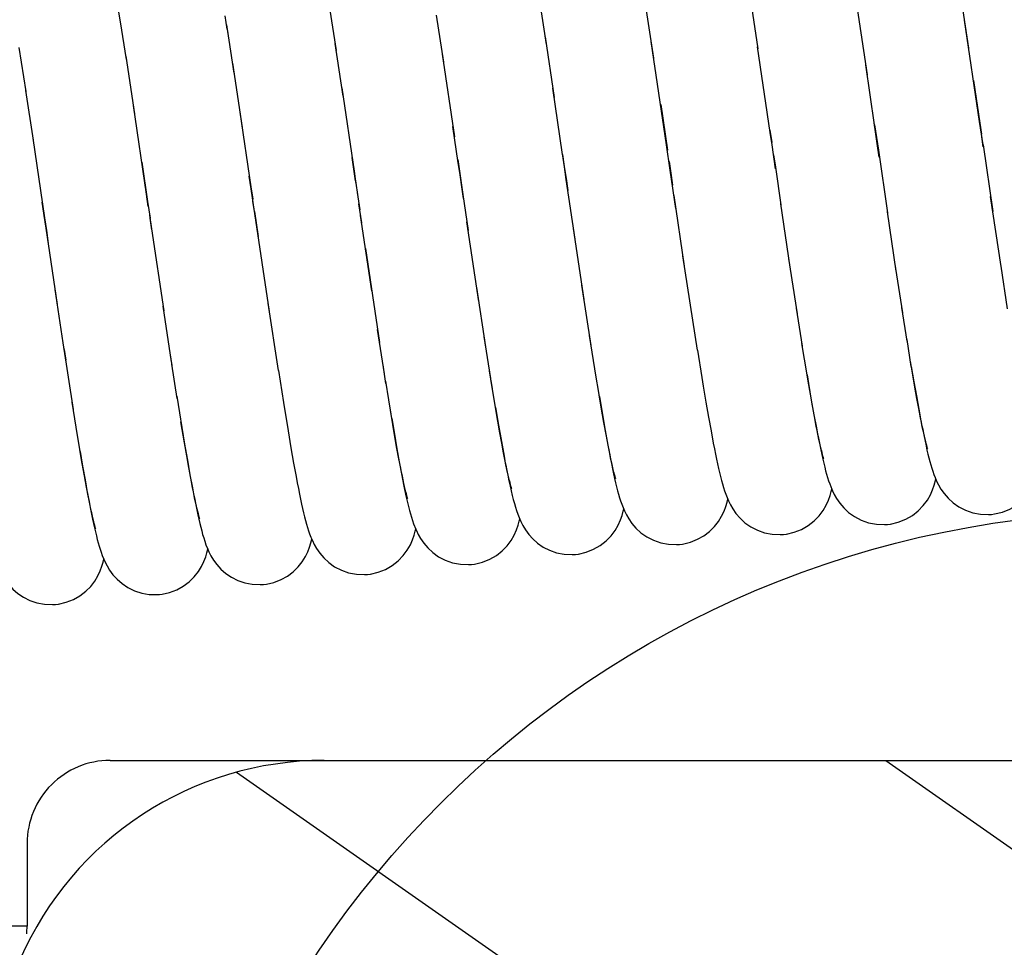
# Model space of a CAD drawing. Units: millimetres. Extents: x 0 to 420, y 0 to 297.
# Drawn here: x 97 to 98, y 40 to 41 of the extents above; entities that cross this region are included whole.
import ezdxf
from ezdxf.enums import TextEntityAlignment as Align

# ---------------------------------------------------------------- set-up
doc = ezdxf.new("R2010")
doc.units = ezdxf.units.MM
doc.header["$LTSCALE"] = 23.1
doc.layers.get('0').update_dxf_attribs({"linetype": 'CONTINUOUS'})
doc.layers.add('ZEICHNUNGSBEMASSUNGEN', color=7, linetype='CONTINUOUS')
doc.styles.get("Standard").update_dxf_attribs({"font": 'txt', "width": 0.7})
doc.dimstyles.new('DIMSTYLE_1', dxfattribs={"dimtxt": 3.5, "dimasz": 3.5, "dimexe": 1.5, "dimexo": 1.5, "dimgap": 0.875, "dimtad": 1, "dimdec": 0, "dimlfac": 10, "dimdsep": 46, "dimtxsty": 'STANDARD', "dimblk": '_FILLED', "dimblk1": '_FILLED', "dimblk2": '_FILLED', "dimcen": 0.09, "dimclrt": 5, "dimadec": 0, "dimazin": 0, "dimtp": 0.5, "dimtm": 0.5, "dimtfac": 1, "dimtdec": 0, "dimtofl": 0, "dimtmove": 0, "dimatfit": 3, "dimldrblk": '_FILLED', "dimfxl": 1, "dimtolj": 1, "dimarcsym": 0})

# ---------------------------------------------------------------- blocks, each defined once
blk = doc.blocks.new('_FILLED')
at = {"color": 0, "linetype": 'BYBLOCK'}
blk.add_solid([(0, 0), (-1, 0.125), (-1, -0.125)], dxfattribs=at)
blk = doc.blocks.new('*D10')
at = {"layer": 'ZEICHNUNGSBEMASSUNGEN', "color": 2, "linetype": 'CONTINUOUS'}
for p, q in [((121.9234477832, 63.5748511205), (79.8930725955, 63.5748511205)), ((81.3930725955, 63.5748511205), (81.3930725955, 49.8298511205)), ((81.3930725955, 36.0848511205), (81.3930725955, 49.8298511205)), ((92.8234477832, 36.0848511205), (79.8930725955, 36.0848511205))]:
    blk.add_line(p, q, dxfattribs=at)
at = {"layer": 'ZEICHNUNGSBEMASSUNGEN', "color": 2, "linetype": 'CONTINUOUS', "xscale": 3.5, "yscale": 3.5, "zscale": 3.5}
for p, rotation in [((81.3930725955, 63.5748511205), 90), ((81.3930725955, 36.0848511205), 270)]:
    blk.add_blockref('_FILLED', p, dxfattribs=dict(at, rotation=rotation))
at = {"layer": 'ZEICHNUNGSBEMASSUNGEN', "color": 5, "linetype": 'CONTINUOUS', "width": 0.7619047619}
blk.add_text('275', height=3.5, rotation=90, dxfattribs=at).set_placement((80.5180725955, 49.8298511205), align=Align.CENTER)

msp = doc.modelspace()

# ---------------------------------------------------------------- hatches: boundary and pattern name
at = {"linetype": 'CONTINUOUS'}
h = msp.add_hatch(dxfattribs=at)
h.set_pattern_fill('default__57', color=2, scale=5.0775160248, angle=125, style=0, pattern_type=0)
h.set_pattern_definition([(125, (0, 0), (-4.1592576316, -2.912343547), [])])
edge = h.paths.add_edge_path()
edge.add_arc((97.8234477832, 39.9848511205), 0.6, 270, 90)
edge.add_arc((97.8234477832, 39.9848511205), 0.6, 90, 270)
edge = h.paths.add_edge_path()
edge.add_arc((153.8284477832, 72.9898511205), 0.6, 180, 360)
edge.add_arc((153.8284477832, 72.9898511205), 0.6, 0, 180)
h = msp.add_hatch(dxfattribs=at)
h.set_pattern_fill('default__73', color=2, scale=0.2303407921, angle=325, style=0, pattern_type=0)
h.set_pattern_definition([(325, (0, 0), (0.1321180507, 0.1886841307), [])])
edge = h.paths.add_edge_path()
edge.add_line((97.1047986158, 40.1348511205), (96.9184477832, 40.1348511205))
edge.add_line((96.9184477832, 40.1348511205), (96.9184477832, 40.2848511205))
edge.add_line((97.0997878254, 40.2848511205), (96.9184477832, 40.2848511205))
edge.add_arc((97.0997878254, 40.3348511205), 0.05, 270, 336.4218215218)
edge.add_arc((97.3289166102, 40.2348511205), 0.2, 90, 156.4218215218)
edge.add_line((98.3206590407, 40.4348511205), (97.3289166102, 40.4348511205))
edge.add_arc((98.3206590407, 40.2348511205), 0.2, 23.5781784782, 90)
edge.add_arc((98.5497878254, 40.3348511205), 0.05, 203.5781784782, 270)
edge.add_line((98.9820640455, 40.2848511205), (98.5497878254, 40.2848511205))
edge.add_arc((98.9820640455, 40.3348511205), 0.05, 270, 326.3840831258)
edge.add_arc((99.3984477832, 40.058039663), 0.45, 33.6159168742, 146.3840831258)
edge.add_arc((99.8148315208, 40.3348511205), 0.05, 213.6159168742, 270)
edge.add_line((99.9971077409, 40.2848511205), (99.8148315208, 40.2848511205))
edge.add_arc((99.9971077409, 40.3348511205), 0.05, 270, 360)
edge.add_line((100.0471077409, 40.4848511205), (100.0471077409, 40.3348511205))
edge.add_arc((99.9971077409, 40.4848511205), 0.05, 0, 90)
edge.add_line((99.9971077409, 40.5348511205), (98.8971077409, 40.5348511205))
edge.add_arc((98.8971077409, 40.7348511205), 0.2, 180, 270)
edge.add_line((98.6971077409, 40.7963663201), (98.6971077409, 40.7348511205))
edge.add_line((98.8484477832, 40.7963663201), (98.6971077409, 40.7963663201))
edge.add_line((98.8484477832, 40.7348511205), (98.8484477832, 40.7963663201))
edge.add_arc((98.8984477832, 40.7348511205), 0.05, 180, 270)
edge.add_line((99.9984477832, 40.6848511205), (98.8984477832, 40.6848511205))
edge.add_arc((99.9984477832, 40.4848511205), 0.2, 0, 90)
edge.add_line((100.1984477832, 40.3348511205), (100.1984477832, 40.4848511205))
edge.add_arc((99.9984477832, 40.3348511205), 0.2, 270, 360)
edge.add_line((99.9984477832, 40.1348511205), (99.8148315208, 40.1348511205))
edge.add_arc((99.8148315208, 40.3348511205), 0.2, 213.6159168742, 270)
edge.add_arc((99.3984477832, 40.058039663), 0.3, 33.6159168742, 146.3840831258)
edge.add_arc((98.9820640455, 40.3348511205), 0.2, 270, 326.3840831258)
edge.add_line((98.9820640455, 40.1348511205), (98.5420969505, 40.1348511205))
edge.add_arc((98.5420969505, 40.3348511205), 0.2, 194.4775121859, 270)
edge.add_line((98.3484477832, 40.2848511205), (97.2984477832, 40.2848511205))
edge.add_arc((97.1047986158, 40.3348511205), 0.2, 270, 345.5224878141)
edge = h.paths.add_edge_path()
edge.add_line((98.6484477832, 42.5348511205), (98.3484477832, 42.5348511205))
edge.add_arc((98.6484477832, 42.3348511205), 0.2, 0, 90)
edge.add_line((98.8484477832, 41.2733359208), (98.8484477832, 42.3348511205))
edge.add_line((98.8484477832, 41.2733359208), (98.6971077409, 41.2733359208))
edge.add_line((98.6971077409, 42.3348511205), (98.6971077409, 41.2733359208))
edge.add_arc((98.6471077409, 42.3348511205), 0.05, 0, 90)
edge.add_line((98.6471077409, 42.3848511205), (98.3471077409, 42.3848511205))
edge.add_arc((98.3471077409, 42.3348511205), 0.05, 90, 180)
edge.add_line((98.2971077409, 41.5348511205), (98.2971077409, 42.3348511205))
edge.add_arc((98.0971077409, 41.5348511205), 0.2, 358.379172228, 360)
edge.add_line((98.2970277207, 41.5291941188), (98.1481267358, 41.5291941188))
edge.add_arc((98.0984477832, 41.5348511205), 0.05, 353.5036433779, 360)
edge.add_line((98.1484477832, 42.3348511205), (98.1484477832, 41.5348511205))
edge.add_arc((98.3484477832, 42.3348511205), 0.2, 90, 180)
edge = h.paths.add_edge_path()
edge.add_line((97.1484477832, 42.5348511205), (96.9184477832, 42.5348511205))
edge.add_arc((97.1484477832, 42.3348511205), 0.2, 0, 90)
edge.add_line((97.3484477832, 41.5348511205), (97.3484477832, 42.3348511205))
edge.add_arc((97.3984477832, 41.5348511205), 0.05, 180, 186.4963566221)
edge.add_line((97.3487688305, 41.5291941188), (97.1998678456, 41.5291941188))
edge.add_arc((97.3997878254, 41.5348511205), 0.2, 180, 181.620827772)
edge.add_line((97.1997878254, 42.3348511205), (97.1997878254, 41.5348511205))
edge.add_arc((97.1497878254, 42.3348511205), 0.05, 0, 90)
edge.add_line((97.1497878254, 42.3848511205), (96.9184477832, 42.3848511205))
edge.add_line((96.9184477832, 42.3848511205), (96.9184477832, 42.5348511205))
h = msp.add_hatch(dxfattribs=at)
h.set_pattern_fill('default__76', color=2, scale=0.1238951849, angle=45, style=0, pattern_type=0)
h.set_pattern_definition([(45, (0, 0), (-0.0876071254, 0.0876071254), [])])
edge = h.paths.add_edge_path()
edge.add_line((98.4816228565, 40.3519798243), (98.5056135196, 40.9014563462))
edge.add_line((98.4816228565, 40.3519798243), (98.3317656233, 40.3585227324))
edge.add_line((98.3317656233, 40.3585227324), (98.3557562864, 40.9079992543))
edge.add_arc((98.2558514642, 40.912361193), 0.1, 357.5, 87.5)
edge.add_line((98.2602134029, 41.0122660152), (97.0598472314, 41.0646751341))
edge.add_line((97.0598472314, 41.0646751341), (97.0663901395, 41.2145323673))
edge.add_line((98.266756311, 41.1621232484), (97.0663901395, 41.2145323673))
edge.add_arc((98.2558514642, 40.912361193), 0.25, 357.5, 87.5)

# ---------------------------------------------------------------- linework, layer by layer
at = {"color": 7, "linetype": 'CONTINUOUS'}
for p, q in [((97.5276622396, 40.8585050036), (97.5196945886, 40.9105540199)), ((97.2061669816, 40.8802243855), (97.2022392234, 40.9045159377)), ((97.7175722813, 40.8646847502), (97.711514856, 40.9049080288)), ((97.4587490031, 40.8932489223), (97.4628142308, 40.8667426681)), ((97.5859277136, 40.8939244992), (97.5904235114, 40.8642885965)), ((97.2704607505, 40.8761535222), (97.2692052012, 40.8840928311)), ((97.3323133762, 40.8876097295), (97.3361049513, 40.8631417243)), ((97.3964401782, 40.8845954473), (97.400800022, 40.8561035837)), ((97.6503748256, 40.8885636872), (97.6563744001, 40.8485779625)), ((97.2096742679, 40.8576605439), (97.2061183161, 40.8804306695)), ((97.2700503554, 40.8787283749), (97.270914232, 40.8731994927)), ((97.2704607505, 40.8761535222), (97.2745503223, 40.8495105271)), ((97.4620997065, 40.8714063416), (97.4675829447, 40.8349214023)), ((97.3354559975, 40.8673643272), (97.3402480217, 40.8356976385)), ((97.5354021101, 40.8062316867), (97.526163264, 40.8685554296)), ((97.1448820209, 40.8650913396), (97.1489759499, 40.8384524777)), ((97.2093531527, 40.8597462585), (97.2146150057, 40.8250453849)), ((97.4000519984, 40.8609944642), (97.4074979273, 40.8111518963)), ((97.2736395969, 40.8554653567), (97.2794710818, 40.8166858223)), ((97.6608312401, 40.8183882705), (97.6554785661, 40.8544978237)), ((97.1488862956, 40.8389941388), (97.1533750056, 40.8091564826)), ((97.4726817516, 40.8004070017), (97.4667548663, 40.8403793241)), ((97.5318399338, 40.8305222653), (97.5358795354, 40.8031310426)), ((97.5977089497, 40.8151508799), (97.5987976605, 40.8077547237)), ((97.7263638021, 40.8051033327), (97.7252481755, 40.8126833321)), ((97.7262274249, 40.8061721016), (97.732154319, 40.7660532406)), ((97.3478037677, 40.7845036777), (97.3457301865, 40.7985883348)), ((97.4095233321, 40.7974143922), (97.4105522187, 40.7904252913)), ((97.3478037677, 40.7845036777), (97.3492475329, 40.7748360991)), ((97.3488323879, 40.7775127579), (97.3503975747, 40.7670213311)), ((97.3515452844, 40.7592280835), (97.349853458, 40.7705744768)), ((97.546251222, 40.7330186629), (97.5398820913, 40.7758011535)), ((97.6099535675, 40.7324514308), (97.6042267333, 40.7707690693)), ((97.7371317302, 40.732901349), (97.7307921993, 40.7751113077)), ((97.2869329257, 40.7661102757), (97.2891549518, 40.7510208691)), ((97.6739358854, 40.7300641072), (97.6685506287, 40.7659157986)), ((97.2249614481, 40.7549127546), (97.2239251682, 40.761952776)), ((97.3576066816, 40.7182524243), (97.3508654583, 40.7637020618)), ((97.4222213941, 40.7116964756), (97.4150268803, 40.7598966629)), ((97.4856667885, 40.71286792), (97.4792491049, 40.755703994)), ((97.3538242405, 40.7437871705), (97.3623549002, 40.686960902)), ((97.5540244543, 40.6823377169), (97.5452891861, 40.7393538641)), ((97.6142559343, 40.7042261194), (97.6091642148, 40.7376240469)), ((97.6778022433, 40.704875969), (97.6730975074, 40.7355503358)), ((97.7410664026, 40.7073634561), (97.7371120804, 40.7329946929)), ((97.1721101451, 40.6827226884), (97.1666811374, 40.7188898271)), ((97.4263831555, 40.6844510324), (97.4209220495, 40.7202558056)), ((97.4899246168, 40.685142371), (97.484332662, 40.721638578)), ((97.2368586584, 40.6753809521), (97.231761507, 40.7090151168)), ((97.3013187022, 40.6700821445), (97.2951158758, 40.7107522142)), ((97.6172909137, 40.6848676328), (97.6137195552, 40.7077136848)), ((97.680482445, 40.6878904155), (97.6772881084, 40.7082177928)), ((97.3652851087, 40.6680841124), (97.3611518581, 40.6948015591)), ((97.4293833664, 40.6653584582), (97.4254224077, 40.6906771406)), ((97.4929520599, 40.6660469821), (97.4889778392, 40.6912623823)), ((97.6829753653, 40.6725703359), (97.6803680742, 40.6887497897)), ((97.1776751575, 40.6466722705), (97.1716596535, 40.6856445788)), ((97.1721101451, 40.6827226884), (97.1730847901, 40.6763043299)), ((97.5540244543, 40.6823377169), (97.5566787402, 40.6658202862)), ((97.6201083078, 40.6674829822), (97.6170505709, 40.6865000936)), ((97.2372141591, 40.6730722107), (97.2362181681, 40.6795464297)), ((97.6838642517, 40.667595119), (97.6825133946, 40.6756261676)), ((97.240320213, 40.6532230715), (97.2370686862, 40.6740125882)), ((97.3013187022, 40.6700821445), (97.3043519864, 40.6508557432)), ((97.3662016427, 40.662284082), (97.3644538579, 40.6734474009)), ((97.4303532712, 40.6593165301), (97.4287029007, 40.6697497497)), ((97.4948627731, 40.6543541628), (97.4923747829, 40.6697872484)), ((97.6207790478, 40.6637666969), (97.6193482476, 40.6723357021)), ((97.6829753653, 40.6725703359), (97.684535145, 40.6632842532)), ((97.369646431, 40.6410522973), (97.3660104168, 40.6636030566)), ((97.4322401487, 40.6477869583), (97.429474594, 40.6649317481)), ((97.6221270899, 40.6559065739), (97.6207790478, 40.6637666969)), ((97.6851502178, 40.6601508391), (97.6838642517, 40.667595119)), ((97.684535145, 40.6632842532), (97.6860161529, 40.6547268945)), ((97.6863685015, 40.6533116978), (97.6851502178, 40.6601508391)), ((97.2400739097, 40.6546819608), (97.2447714071, 40.625711984)), ((97.4962115014, 40.6466919159), (97.4947334989, 40.655410187)), ((97.4948627731, 40.6543541628), (97.4966732698, 40.643599845)), ((97.6233908856, 40.6487591047), (97.6221270899, 40.6559065739)), ((97.6226760941, 40.652295646), (97.6242443745, 40.6434166403)), ((97.6860161529, 40.6547268945), (97.6874219694, 40.6468805702)), ((97.6875155055, 40.6470981599), (97.6863685015, 40.6533116978)), ((97.1801990435, 40.6309416255), (97.1769945908, 40.6510717649)), ((97.3043519864, 40.6508557432), (97.3071622558, 40.6336603576)), ((97.3702962789, 40.6375119725), (97.3682257736, 40.649904546)), ((97.4336766137, 40.6396397571), (97.4316685136, 40.6515050545)), ((97.4322401487, 40.6477869583), (97.43404776, 40.6370691196)), ((97.4976098565, 40.6386969839), (97.4962115014, 40.6466919159)), ((97.5591614491, 40.6509374021), (97.5607168528, 40.6419663774)), ((97.6245693891, 40.6423228229), (97.6233908856, 40.6487591047)), ((97.6874219694, 40.6468805702), (97.688757007, 40.6397251108)), ((97.6885871815, 40.6415296646), (97.6875155055, 40.6470981599)), ((97.369646431, 40.6410522973), (97.3712389215, 40.6316097406)), ((97.4966732698, 40.643599845), (97.4983745117, 40.6338497911)), ((97.5607168528, 40.6419663774), (97.5621916843, 40.633768666)), ((97.6242443745, 40.6434166403), (97.625705727, 40.6354817992)), ((97.6256622902, 40.6365895914), (97.6245693891, 40.6423228229)), ((97.1817865884, 40.621318838), (97.1794117078, 40.6359741096)), ((97.2447118307, 40.6264036834), (97.2425915564, 40.6391344009)), ((97.3715947135, 40.6299919071), (97.3702962789, 40.6375119725)), ((97.4349133739, 40.6325833675), (97.4336766137, 40.6396397571)), ((97.43404776, 40.6370691196), (97.4357659268, 40.6272437569)), ((97.4989246434, 40.6314508161), (97.4976098565, 40.6386969839)), ((97.3071622558, 40.6336603576), (97.3088952682, 40.6234407809)), ((97.3712389215, 40.6316097406), (97.3727479541, 40.6229380436)), ((97.3728246123, 40.6230867461), (97.3715947135, 40.6299919071)), ((97.4360706369, 40.626192023), (97.4349133739, 40.6325833675)), ((97.4983745117, 40.6338497911), (97.4999608761, 40.6251388896)), ((97.5001509722, 40.6249804602), (97.4989246434, 40.6314508161)), ((97.5621916843, 40.633768666), (97.5635872267, 40.6263435003)), ((97.1830788998, 40.6140860359), (97.1816684236, 40.6223311817)), ((97.2460380357, 40.6186978972), (97.2447118307, 40.6264036834)), ((97.2447714071, 40.625711984), (97.2464343532, 40.6159593701)), ((97.3088952682, 40.6234407809), (97.3105092245, 40.6142555427)), ((97.3727479541, 40.6229380436), (97.3741768771, 40.6150240381)), ((97.3739816834, 40.616821813), (97.3728246123, 40.6230867461)), ((97.4357659268, 40.6272437569), (97.4373874868, 40.6183683276)), ((97.4371497883, 40.6204510427), (97.4360706369, 40.626192023)), ((97.1817865884, 40.621318838), (97.1832996614, 40.6123853443)), ((97.2472917524, 40.6116352904), (97.2460380357, 40.6186978972)), ((97.3750618693, 40.6112148549), (97.3739816834, 40.616821813)), ((97.4381517765, 40.615344432), (97.4371497883, 40.6204510427)), ((97.1844064267, 40.6065707298), (97.1830788998, 40.6140860359)), ((97.1832996614, 40.6123853443), (97.1847401601, 40.6041364716)), ((97.2464343532, 40.6159593701), (97.2479878468, 40.6071674229)), ((97.2484702111, 40.6052318276), (97.2472917524, 40.6116352904)), ((97.3105092245, 40.6142555427), (97.3120088444, 40.6060719803)), ((97.3741768771, 40.6150240381), (97.3755301231, 40.6078494835)), ((97.1856454865, 40.5998111835), (97.1844064267, 40.6065707298)), ((97.2479878468, 40.6071674229), (97.2494420546, 40.5992749525)), ((97.2495703184, 40.5995016861), (97.2484702111, 40.6052318276)), ((97.6967853917, 40.6009714666), (97.6977031993, 40.6045534947)), ((97.1847401601, 40.6041364716), (97.1861106891, 40.5965646372)), ((97.1867906896, 40.5938251305), (97.1856454865, 40.5998111835)), ((97.6337471699, 40.6016415256), (97.6349920259, 40.5985169482)), ((97.6346720432, 40.5970954237), (97.6349920259, 40.5985169482)), ((97.1861106891, 40.5965646372), (97.1874148719, 40.5896586524)), ((97.5710569135, 40.5955592321), (97.5722843888, 40.592484108)), ((97.509285049, 40.5851468017), (97.5095736367, 40.5864450057)), ((97.4456421448, 40.5834607741), (97.4468637724, 40.5804056171)), ((97.3828723123, 40.5775910839), (97.3841540495, 40.5743706464)), ((97.4466001444, 40.5792034475), (97.4468637724, 40.5804056171)), ((97.3838790112, 40.5731291331), (97.3841540495, 40.5743706464)), ((97.257629748, 40.5650238482), (97.2587404202, 40.5622705874)), ((97.3209059764, 40.5660792584), (97.3214499131, 40.5683171928)), ((97.195087282, 40.5585357375), (97.1960238304, 40.5562353515)), ((97.1955962066, 40.5544076657), (97.1960238304, 40.5562353515)), ((97.1997878254, 40.4348511205), (98.3206590407, 40.4348511205)), ((97.1497878254, 40.3848511205), (97.1497878254, 40.3348511205))]:
    msp.add_line(p, q, dxfattribs=at)
at = {"color": 9, "linetype": 'CONTINUOUS'}
msp.add_line((97.1497878254, 40.3348511205), (96.8316852602, 40.3348511205), dxfattribs=at)
at = {"color": 7, "linetype": 'CONTINUOUS'}
for points in [[(97.7262274249, 40.8061721016), (97.7241332713, 40.8202604142), (97.7150691613, 40.8815204989)], [(97.5989863444, 40.8063286169), (97.5979108636, 40.8136371123), (97.5902513178, 40.8653500162)], [(97.720490213, 40.84511865), (97.7242873366, 40.8193573547), (97.7252544126, 40.8127847242)], [(97.3394954622, 40.8406372488), (97.3469500293, 40.7904481806), (97.3480975531, 40.7826518837)], [(97.222870227, 40.7691224557), (97.2217956963, 40.7764248905), (97.2138569265, 40.8300196949)], [(97.2780809008, 40.8259212519), (97.2847451083, 40.7809784401), (97.2858342882, 40.7735769706)], [(97.6636822392, 40.7988714494), (97.662675624, 40.805710876), (97.6616605696, 40.8126096641), (97.6606386196, 40.8195544093)], [(97.6608312401, 40.8183882705), (97.6619587819, 40.8107269209), (97.6630871671, 40.8030582654), (97.6686634698, 40.7652733918)], [(97.4129637606, 40.7738938272), (97.4119173227, 40.7810033816), (97.4108621398, 40.7881748437), (97.4097991395, 40.7953986521), (97.406573084, 40.8172824192)], [(97.1531925962, 40.8102741809), (97.1603046562, 40.7622470091), (97.1614444712, 40.7545002885), (97.1625742757, 40.7468241399)], [(97.5410755405, 40.7678478078), (97.5376495887, 40.7909577907), (97.5354021101, 40.8062316867)], [(97.6011125738, 40.7918803408), (97.6000538909, 40.7990731241), (97.5987976605, 40.8077547237)], [(97.4801986338, 40.7494167935), (97.474882009, 40.785311516), (97.4737518078, 40.7929923487), (97.4726069027, 40.8007727048)], [(97.4726817516, 40.8004070017), (97.4737336789, 40.7932593158), (97.4747944511, 40.7860498144), (97.475863185, 40.7787878224)], [(97.5998956931, 40.8002921578), (97.6010020986, 40.7927733084), (97.6043592421, 40.7700020492)], [(97.2189683151, 40.795744525), (97.2224601624, 40.7720532326), (97.2239251682, 40.761952776)], [(97.5369108316, 40.79612239), (97.5379476507, 40.7890758954), (97.5389884313, 40.7820053054)], [(97.4105522187, 40.7904252913), (97.4126388984, 40.7762444089), (97.4158207397, 40.7546537826)], [(97.2869329257, 40.7661102757), (97.2848999161, 40.7797840427), (97.2837816073, 40.7873817981)], [(97.1680317151, 40.7099131031), (97.1612136702, 40.7559246474), (97.1600657331, 40.7637261447), (97.1589039131, 40.7716213417)], [(97.2958987544, 40.7056179642), (97.2870857459, 40.7649291485), (97.2860018181, 40.7722950135)], [(97.223661042, 40.763891685), (97.2248745933, 40.7556449359), (97.2322039862, 40.7061497699)], [(97.5566787402, 40.6658202862), (97.5575259657, 40.6606721334), (97.5591614491, 40.6509374021)], [(97.6201083078, 40.6674829822), (97.6209931173, 40.6621694868), (97.6226760941, 40.652295646)], [(97.692927759, 40.6227944568), (97.6929344027, 40.6227766394), (97.6928887355, 40.6229086823), (97.692753191, 40.6233287581), (97.6925513166, 40.6239995407), (97.6922946554, 40.6249074499), (97.6919968606, 40.6260214347), (97.6916623881, 40.6273367693), (97.6912973737, 40.6288383283), (97.6909041638, 40.6305231313), (97.6904857885, 40.6323834289), (97.6900435782, 40.6344173864), (97.6895791751, 40.6366207503), (97.6890933806, 40.6389923829), (97.6885871815, 40.6415296646)], [(97.6302017634, 40.6168074111), (97.6302176191, 40.6167661314), (97.6302062743, 40.6167993653), (97.630101809, 40.6171137522), (97.6299291789, 40.6176710668), (97.6296998379, 40.6184602372), (97.6294273143, 40.6194533786), (97.6291167064, 40.6206452092), (97.6287747581, 40.6220198811), (97.6284036203, 40.6235763328), (97.628006265, 40.625308296), (97.6275837846, 40.6272160795), (97.6271376121, 40.6292975447), (97.626668227, 40.6315539176), (97.6261763119, 40.6339845549), (97.6256622902, 40.6365895914)], [(97.625705727, 40.6354817992), (97.6263992855, 40.6318503855), (97.627069924, 40.6284326099), (97.627718955, 40.6252207313), (97.6283489555, 40.622201225), (97.628962368, 40.6193624374)], [(97.688757007, 40.6397251108), (97.6893996714, 40.6363994098), (97.6900270888, 40.6332364352), (97.6906401125, 40.6302335014), (97.6912407512, 40.6273829778)], [(97.4999608761, 40.6251388896), (97.5007103817, 40.621173381), (97.5014319369, 40.6174592094), (97.5021263169, 40.6139904278), (97.5027957346, 40.6107541681), (97.5034420024, 40.6077402336)], [(97.504799115, 40.6046783876), (97.504808433, 40.6046534996), (97.5047479186, 40.6048297171), (97.5045743412, 40.6053762503), (97.5043203599, 40.6062398085), (97.5040012228, 40.6074011937), (97.5036355645, 40.6088138286), (97.5032282188, 40.610472642), (97.5027866238, 40.6123572543), (97.5023132905, 40.6144639135), (97.5018116269, 40.6167827389), (97.5012830122, 40.6193113155), (97.500729219, 40.622044269), (97.5001509722, 40.6249804602)], [(97.5635872267, 40.6263435003), (97.5642563988, 40.6229166976), (97.5649074114, 40.6196771242), (97.5655415572, 40.6166197259), (97.5661600623, 40.6137403299)], [(97.6912407512, 40.6273829778), (97.6918315713, 40.6246757549), (97.6924129383, 40.6221132592), (97.6929861587, 40.6196929584), (97.6935541761, 40.6174064801), (97.6941195177, 40.6152487179), (97.6946905496, 40.6131953053), (97.6952738603, 40.6112336469), (97.6958891991, 40.609315533), (97.6965538894, 40.6074154723), (97.6973118183, 40.6054547663)], [(97.4373874868, 40.6183683276), (97.4381609385, 40.6142969987), (97.4389089854, 40.6104742355), (97.4396337148, 40.6068896578), (97.4403373917, 40.603532534), (97.4410209035, 40.6003995144)], [(97.628962368, 40.6193624374), (97.6295617052, 40.6166936672), (97.6301501936, 40.6141825955), (97.6307304088, 40.6118214148), (97.6313050663, 40.6096031205), (97.6318825239, 40.6075019644), (97.6324693384, 40.605504064), (97.6330850681, 40.6035598348), (97.6337471699, 40.6016415256)], [(97.3793582227, 40.5926598646), (97.3793686511, 40.5926322131), (97.3793371978, 40.5927227061), (97.3792131132, 40.593103549), (97.3790205541, 40.593738317), (97.37877106, 40.5946151284), (97.3784779986, 40.5957055391), (97.3781465067, 40.5970034652), (97.3777830728, 40.5984932165), (97.3773902146, 40.6001716523), (97.3769711678, 40.6020305497), (97.3765273689, 40.6040678682), (97.3760605927, 40.6062789306), (97.3755717351, 40.6086622559), (97.3750618693, 40.6112148549)], [(97.442064289, 40.5987104717), (97.442077127, 40.5986767582), (97.4420597586, 40.5987267258), (97.4419563182, 40.5990392232), (97.4417900866, 40.5995770499), (97.4415698025, 40.6003357437), (97.4413059948, 40.6012972859), (97.4410039819, 40.6024556363), (97.4406696476, 40.6037983942), (97.4403064503, 40.6053192472), (97.4399185002, 40.6070065467), (97.4395074213, 40.6088573198), (97.4390757234, 40.6108633469), (97.4386236263, 40.6130260265), (97.4381517765, 40.615344432)], [(97.5661600623, 40.6137403299), (97.5667652852, 40.6110296399), (97.567359251, 40.6084806271), (97.5679468531, 40.6060758378), (97.5685326022, 40.6038025984), (97.5691247804, 40.6016378491), (97.5697319815, 40.5995637529), (97.5703706737, 40.5975446579), (97.5710569135, 40.5955592321)], [(97.3120088444, 40.6060719803), (97.312718641, 40.6023373613), (97.3134038575, 40.5988275776), (97.3140659705, 40.5955336228), (97.3147073527, 40.5924427119), (97.3153300306, 40.5895447219)], [(97.3755301231, 40.6078494835), (97.3761804526, 40.6045296669), (97.3768145302, 40.6013825523), (97.3774341398, 40.5984005605), (97.3780408627, 40.5955780225)], [(97.5034420024, 40.6077402336), (97.5040684248, 40.6049324494), (97.5046779278, 40.602317913), (97.505275943, 40.5998751428), (97.5058680729, 40.5975852138), (97.5064619244, 40.5954249765), (97.5070644958, 40.5933783529), (97.5076951533, 40.5913959151), (97.5083708393, 40.5894505925), (97.5091351595, 40.5874608719)], [(97.6973118183, 40.6054547663), (97.69821377, 40.6033777532), (97.6993396599, 40.6011141299), (97.700821405, 40.5985740158), (97.7027237837, 40.5958592638), (97.7051652459, 40.5930291355), (97.7081582968, 40.5902926605), (97.7116847601, 40.5878365178), (97.7156918926, 40.5857932842), (97.7200507089, 40.5842867681), (97.7246823886, 40.5833913152), (97.7294558508, 40.583183532), (97.731391636, 40.5833080427)], [(97.7313885532, 40.5833077459), (97.7331833222, 40.5835344829), (97.7379176746, 40.5846568495), (97.7423284058, 40.5864299985), (97.7463244089, 40.58874273), (97.7498595678, 40.5915050968), (97.7528426126, 40.5945742197), (97.7552575132, 40.5978221043), (97.7571193702, 40.6010655777), (97.7584799681, 40.6041099663), (97.7594637592, 40.6069223035), (97.7601534271, 40.6094247108)], [(97.2494420546, 40.5992749525), (97.2501355286, 40.5956446981), (97.2508078653, 40.5922178224), (97.2514600581, 40.5889890732), (97.2520937083, 40.5859506404), (97.2527102184, 40.5830963133)], [(97.2539436165, 40.5805650809), (97.2539557255, 40.5805330332), (97.2539241861, 40.580623983), (97.2537961919, 40.5810176026), (97.2535994691, 40.581667345), (97.2533455245, 40.5825614151), (97.253047766, 40.5836713115), (97.2527110426, 40.5849922044), (97.2523416007, 40.5865096433), (97.2519419984, 40.5882206548), (97.2515154331, 40.5901174637), (97.2510634393, 40.5921978493), (97.2505878638, 40.5944569852), (97.2500897335, 40.5968928983), (97.2495703184, 40.5995016861)], [(97.4410209035, 40.6003995144), (97.4416859601, 40.5974838185), (97.4423359602, 40.5947723549), (97.4429738244, 40.5922556461), (97.4436094592, 40.5899001419), (97.4442504543, 40.587687365), (97.444920686, 40.5855534716), (97.4456421448, 40.5834607741)], [(97.6349920259, 40.5985169482), (97.6353844574, 40.5975996026), (97.6364859201, 40.5953481292), (97.6379265075, 40.5928315795), (97.6397811744, 40.5901276864), (97.6421847685, 40.5872761758), (97.6451570902, 40.584491923), (97.6486988137, 40.5819658582), (97.6527557455, 40.5798514845), (97.657204307, 40.57828381), (97.6619267142, 40.5773559539), (97.6667439992, 40.5771417595), (97.6686868087, 40.5772664594)], [(97.6686836147, 40.5772661517), (97.6704155392, 40.577483082), (97.6751294932, 40.5785886239), (97.6795660295, 40.5803601219), (97.68360739, 40.5826926108), (97.687189011, 40.5854940639), (97.6902050717, 40.588612015), (97.6926296542, 40.5918994511), (97.6944847422, 40.5951647869), (97.6958244471, 40.5981963639), (97.6967853917, 40.6009714666)], [(97.1912359954, 40.5745246577), (97.1912458451, 40.5744984849), (97.1912059558, 40.5746132917), (97.1910715143, 40.5750278656), (97.1908722271, 40.5756877275), (97.1906175025, 40.5765865857), (97.1903197712, 40.577699044), (97.1899829855, 40.5790237016), (97.1896124065, 40.5805500823), (97.1892104166, 40.5822762861), (97.1887797689, 40.5841968739), (97.1883215032, 40.5863124257), (97.187836915, 40.5886213963), (97.1873264948, 40.5911252436), (97.1867906896, 40.5938251305)], [(97.3780408627, 40.5955780225), (97.3786372037, 40.5929061188), (97.3792263522, 40.5903747631), (97.3798101911, 40.5879812959), (97.3803912297, 40.5857217644), (97.3809770025, 40.5835756306), (97.3815739492, 40.5815313761), (97.3822004049, 40.5795443325), (97.3828723123, 40.5775910839)], [(97.5432655009, 40.5651834663), (97.5450872849, 40.5654144076), (97.5497797543, 40.5665278464), (97.5540768107, 40.568243509), (97.5579416198, 40.5704453628), (97.5613634929, 40.5730521399), (97.5642813359, 40.57594711), (97.5666948442, 40.5790442887), (97.568601572, 40.5821889207), (97.5700469249, 40.5852346745), (97.5711153754, 40.5881081764), (97.5718754663, 40.5907107444), (97.5722843888, 40.592484108)], [(97.5722843888, 40.592484108), (97.5727464104, 40.5914117451), (97.5738780322, 40.5891216663), (97.5753568146, 40.5865714651), (97.5772495147, 40.5838541209), (97.5796768141, 40.5810220584), (97.5826504393, 40.5782830369), (97.5861490143, 40.5758242914), (97.5901313459, 40.5737702407), (97.594478229, 40.5722439473), (97.5991233484, 40.5713231629), (97.6039510966, 40.5710952305), (97.6059746313, 40.5712224491)], [(97.6059715782, 40.5712221549), (97.6076756733, 40.5714348413), (97.6123567803, 40.5725257285), (97.6167567493, 40.5742695897), (97.6207664304, 40.5765630009), (97.6243265307, 40.5793169528), (97.6273352844, 40.582384825), (97.6297670116, 40.5856276599), (97.6316387375, 40.5888599777), (97.6330020325, 40.5918789125), (97.6339853344, 40.5946513236), (97.6346720432, 40.5970954237)], [(97.1874148719, 40.5896586524), (97.188044147, 40.586447105), (97.1886590958, 40.5833932781), (97.1892608367, 40.5804929235), (97.1898495026, 40.5777468954)], [(97.3153300306, 40.5895447219), (97.3159373933, 40.5868244553), (97.3165332832, 40.5842667597), (97.3171204054, 40.5818634295), (97.3177018061, 40.5796064236), (97.3182859923, 40.5774698116), (97.3188802608, 40.5754378196), (97.3195034509, 40.5734640249), (97.3201721658, 40.5715229968), (97.3209293022, 40.5695346316)], [(97.5091351595, 40.5874608719), (97.510037108, 40.5853712333), (97.5111574997, 40.5831041233), (97.5126269022, 40.580566887), (97.5145140334, 40.5778519463), (97.5169458313, 40.5750087531), (97.519934121, 40.5722526873), (97.5234619673, 40.5697743762), (97.5274778776, 40.5677092338), (97.5318516813, 40.5661838065), (97.5365043609, 40.5652739817), (97.5413034456, 40.5650583762), (97.5432685097, 40.5651837563)], [(97.2527102184, 40.5830963133), (97.2533124746, 40.580413973), (97.2539029333, 40.5778949331), (97.2544867907, 40.5755209672), (97.2550682097, 40.5732812367), (97.2556582278, 40.5711427963), (97.2562661979, 40.5690865869), (97.256914749, 40.5670605743), (97.257629748, 40.5650238482)], [(97.4805509093, 40.5591530501), (97.4822667281, 40.5593675256), (97.4869605618, 40.5604641756), (97.4913733544, 40.5622180721), (97.4953937221, 40.5645251637), (97.498961018, 40.5672955422), (97.5019724256, 40.5703809423), (97.5044023399, 40.5736402081), (97.5062694202, 40.5768862725), (97.5076260928, 40.5799141285), (97.5086031688, 40.5826940728), (97.509285049, 40.5851468017)], [(97.1898495026, 40.5777468954), (97.1904255609, 40.5751544977), (97.1909909976, 40.5727086401), (97.1915474129, 40.5704048266), (97.1920994441, 40.5682275245), (97.1926507885, 40.5661675724), (97.1932116019, 40.5641958144), (97.1937905272, 40.5622954349), (97.1944090293, 40.5604179417), (97.195087282, 40.5585357375)], [(97.417847785, 40.5531240195), (97.4196244134, 40.5533478324), (97.4243469138, 40.5544631846), (97.4287526777, 40.5562285315), (97.4327485763, 40.5585343495), (97.4362866913, 40.5612913081), (97.439274521, 40.5643569646), (97.4416943268, 40.5676027858), (97.4435606971, 40.5708460022), (97.4449253829, 40.5738928258), (97.4459110645, 40.5767058396), (97.4466001444, 40.5792034475)], [(97.4468637724, 40.5804056171), (97.4474651896, 40.579028303), (97.4487005394, 40.576590506), (97.4502824271, 40.5739555479), (97.4522607518, 40.5712271991), (97.4547016545, 40.5684925508), (97.4576244331, 40.5658970257), (97.4609995644, 40.5635908401), (97.464818845, 40.5616537537), (97.4690075743, 40.5601881552), (97.4735501389, 40.5592731294), (97.478400892, 40.5590225258), (97.4805539286, 40.5591533407)], [(97.3209293022, 40.5695346316), (97.3218229023, 40.5674449646), (97.3229334383, 40.5651757945), (97.324390285, 40.5626348574), (97.3262661123, 40.5599087269), (97.3286953237, 40.5570407292), (97.3316903873, 40.5542533455), (97.3352380189, 40.5517417474), (97.3392824659, 40.5496492756), (97.3436872548, 40.5481062236), (97.348365905, 40.5471889046), (97.3531755079, 40.5469728972), (97.355136726, 40.5470981779)], [(97.355133564, 40.5470978733), (97.3567680837, 40.547299909), (97.3614427954, 40.5483772388), (97.3659095838, 40.5501398085), (97.3699989518, 40.5524839835), (97.3736054238, 40.5552939237), (97.3766337756, 40.5584159518), (97.3790551742, 40.5616894367), (97.3809052959, 40.5649320173), (97.3822440226, 40.5679423569), (97.3832062766, 40.5706974715), (97.3838790112, 40.5731291331)], [(97.3841540495, 40.5743706464), (97.3845286441, 40.5734935404), (97.3856411413, 40.5712179434), (97.3870985451, 40.568673736), (97.3889734442, 40.5659466063), (97.3913993188, 40.5630797468), (97.3943889051, 40.5602938728), (97.3979283977, 40.5577835385), (97.4019650294, 40.555689831), (97.4063652323, 40.5541426943), (97.4110458433, 40.5532194078), (97.4158681101, 40.5529984008), (97.4178509302, 40.5531243224)], [(97.2924220647, 40.5410301298), (97.2940611077, 40.5412329217), (97.2986479499, 40.5422841644), (97.3029266353, 40.5439440284), (97.3068201959, 40.5461101474), (97.3102876911, 40.5486985278), (97.3132533661, 40.5515875679), (97.315701357, 40.5546742162), (97.3176294343, 40.5577974284), (97.3190807146, 40.5607916839), (97.3201498882, 40.5635881398), (97.3209059764, 40.5660792584)], [(97.2297145015, 40.5350060728), (97.2312032931, 40.5351864833), (97.2357257021, 40.5361943241), (97.2400326736, 40.5378320357), (97.2440018611, 40.540012943), (97.247563199, 40.5426572352), (97.2506020027, 40.5456217355), (97.2530691011, 40.5487522097), (97.2549948245, 40.5518987623), (97.256435694, 40.5549017211), (97.2574902506, 40.5576900173), (97.2582315993, 40.5601585742), (97.2587404202, 40.5622705874)], [(97.2587404202, 40.5622705874), (97.2594313511, 40.5607118221), (97.2606474433, 40.5583380058), (97.2622238179, 40.555732885), (97.2642104937, 40.5530118418), (97.2666942252, 40.5502524073), (97.2696657143, 40.5476446231), (97.2730481147, 40.5453652458), (97.2768489067, 40.5434644743), (97.2809982948, 40.5420330067), (97.2854922304, 40.5411413631), (97.2903037975, 40.540900444), (97.2924248586, 40.5410303993)], [(97.1670077453, 40.528956839), (97.1687166386, 40.529170209), (97.1733725632, 40.5302537906), (97.1777171341, 40.5319674313), (97.1816623909, 40.534203871), (97.1851613639, 40.5368731861), (97.1881334588, 40.5398440877), (97.1905638129, 40.5430027814), (97.1924568355, 40.5461746878), (97.1938596804, 40.5491781098), (97.1948812165, 40.5519566134), (97.1955962066, 40.5544076657)], [(97.1960238304, 40.5562353515), (97.1968201722, 40.5544687645), (97.1980088, 40.5521760858), (97.1995685383, 40.5496194119), (97.2015513105, 40.5469201938), (97.2040458738, 40.5441643811), (97.2070700125, 40.5415311898), (97.2106121513, 40.5391820766), (97.2145987461, 40.5372506169), (97.2188916265, 40.5358510063), (97.2234050367, 40.5350449686), (97.2280022145, 40.5348898742), (97.2297171711, 40.5350063298)], [(97.1333192977, 40.5501921285), (97.1340994408, 40.5484557309), (97.1352969488, 40.5461423328), (97.1368531342, 40.5435884745), (97.1388153544, 40.5409112392), (97.1412642111, 40.5381925214), (97.1442132277, 40.5355996104), (97.1476320032, 40.5332924041), (97.1514966118, 40.5313649221), (97.1557188294, 40.5299233435), (97.1602521134, 40.5290466645), (97.1650125841, 40.528830731), (97.1670106099, 40.5289571147)]]:
    msp.add_lwpolyline(points, dxfattribs=at)
msp.add_circle((97.8234477832, 39.9848511205), 0.6, dxfattribs=at)
msp.add_arc((97.3289166102, 40.2348511205), 0.2, 90, 156.4218215218, dxfattribs=at)
for centre, start_param, end_param in [((97.1997878254, 40.3848511205), 0, 1.5707963268), ((97.0997878254, 40.3348511205), -1.6639326885, -1.5707963268)]:
    msp.add_ellipse(centre, major_axis=(0, 0.05), ratio=1, start_param=start_param, end_param=end_param, dxfattribs=at)

# ---------------------------------------------------------------- dimensions: what is measured, and where the dimension line sits
at = {"layer": 'ZEICHNUNGSBEMASSUNGEN', "color": 2, "linetype": 'CONTINUOUS'}
dim = msp.add_linear_dim(base=(81.3930725955, 63.5748511205), p1=(94.3234477832, 36.0848511205), p2=(123.4234477832, 63.5748511205), angle=90, dimstyle='DIMSTYLE_1', dxfattribs=at)
dim.commit()
dim.dimension.update_dxf_attribs({"geometry": '*D10', "text_midpoint": (81.3930725955, 49.3298510347), "dimtype": 160})

doc.saveas('drawing.dxf')
